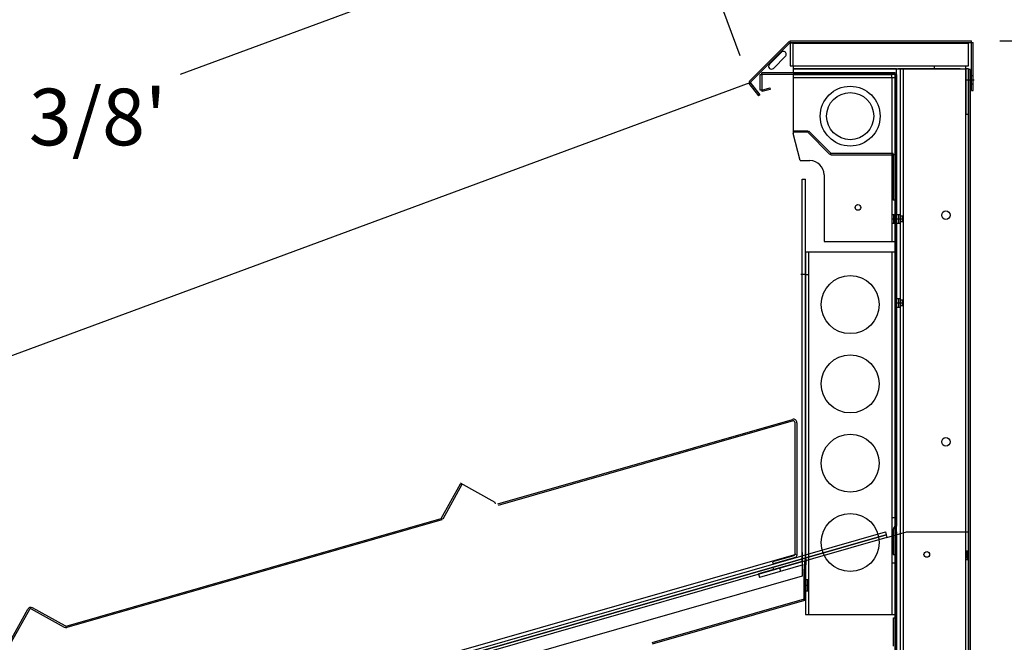
# Model space of a CAD drawing. Units: inches. Extents: x 1264 to 1726, y 291 to 542.
# Drawn here: x 1579 to 1601, y 501 to 515 of the extents above; entities that cross this region are included whole.
import ezdxf
from ezdxf.enums import TextEntityAlignment as Align
from ezdxf.lldxf.tags import DXFTag

# ---------------------------------------------------------------- set-up
doc = ezdxf.new("R2010")
doc.units = ezdxf.units.IN
doc.header["$MEASUREMENT"] = 0
for name, color, linetype in [('BHEADCAP', 7, 'Continuous'), ('COILCOFF', 7, 'Continuous'), ('COILCVR', 7, 'Continuous'), ('FISHPAN5', 7, 'Continuous'), ('FRPBOARD', 7, 'Continuous'), ('GLASS', 7, 'Continuous'), ('HUMBRKT', 7, 'Continuous'), ('HUMIDPVC', 7, 'Continuous'), ('INNRWALL', 7, 'Continuous'), ('Layer1', 7, 'Continuous'), ('LINER', 7, 'Continuous'), ('REARCVR', 7, 'Continuous'), ('REARWALL', 7, 'Continuous'), ('SUPPCHAN', 7, 'Continuous'), ('TAPE', 7, 'Continuous'), ('TOP', 7, 'Continuous'), ('TOPCHAN', 7, 'Continuous'), ('TOPGUSS', 7, 'Continuous'), ('TOPWOOD', 7, 'Continuous'), ('WRAPEND', 7, 'Continuous'), ('ZCHAN', 7, 'Continuous')]:
    doc.layers.add(name, color=color, linetype=linetype)
doc.styles.add('SEACAD_Arial', font='arial.ttf')
tags = doc.linetypes.add('HIDDEN2', pattern=[0.1875, 0.125, -0.0625]).pattern_tags.tags
tags[6:7] = [DXFTag(74, 4), DXFTag(75, 0), DXFTag(340, '0'), DXFTag(46, 0.0), DXFTag(50, 0.0), DXFTag(44, 0.0), DXFTag(45, 0.0)]
tags[4:5] = [DXFTag(74, 4), DXFTag(75, 0), DXFTag(340, '0'), DXFTag(46, 0.0), DXFTag(50, 0.0), DXFTag(44, 0.0), DXFTag(45, 0.0)]
doc.dimstyles.new('ANSI', dxfattribs={"dimtxt": 1.25, "dimasz": 1.5625, "dimexe": 0.625, "dimexo": 0.625, "dimtad": 0, "dimtih": 1, "dimtoh": 1, "dimdec": 3, "dimzin": 4, "dimdsep": 46, "dimlunit": 5, "dimtxsty": 'SEACAD_Arial', "dimblk1": '_SE_FILLED', "dimblk2": '_SE_FILLED', "dimsah": 1, "dimcen": 0.625, "dimazin": 0, "dimtfac": 1, "dimtdec": 3, "dimtofl": 0, "dimtmove": 0, "dimatfit": 3, "dimfxl": 0, "dimtolj": 1, "dimtzin": 4, "dimarcsym": 0})

# ---------------------------------------------------------------- blocks, each defined once
blk = doc.blocks.new('DMBLK22')
at = {"layer": 'Layer1', "linetype": 'Continuous'}
for points in [[(1608.009, 512.569), (1607.749, 514.131), (1607.489, 512.569)], [(1608.009, 475.928), (1607.489, 475.928), (1607.749, 474.366)]]:
    blk.add_hatch(color=7, dxfattribs=at).paths.add_polyline_path(points)
at = {"layer": 'Layer1', "color": 7, "linetype": 'Continuous'}
for p, q in [((1600.457, 514.131), (1608.374, 514.131)), ((1607.749, 495.311), (1607.749, 514.131)), ((1607.749, 474.366), (1607.749, 493.186)), ((1600.429, 474.366), (1608.374, 474.366))]:
    blk.add_line(p, q, dxfattribs=at)
at = {"layer": 'Layer1', "color": 7, "linetype": 'Continuous', "style": 'SEACAD_Arial'}
blk.add_text('39 3/4"', height=1.25, dxfattribs=at).set_placement((1604.991, 494.873), align=Align.TOP_LEFT)
blk = doc.blocks.new('_SE_FILLED')
at = {"color": 0}
blk.add_line((0, 0), (-1, 0), dxfattribs=at)
blk.add_solid([(0, 0), (-1, -0.1665), (-1, 0.1665), (0, 0)], dxfattribs=at)
blk = doc.blocks.new('DMBLK23')
at = {"layer": 'GLASS', "linetype": 'Continuous'}
for points in [[(1591.821, 517.164), (1592.002, 516.675), (1593.377, 517.461)], [(1567.648, 508.228), (1566.273, 507.442), (1567.829, 507.74)]]:
    blk.add_hatch(color=7, dxfattribs=at).paths.add_polyline_path(points)
at = {"layer": 'GLASS', "color": 7, "linetype": 'Continuous'}
for p, q in [((1594.731, 513.798), (1593.16, 518.048)), ((1582.382, 513.397), (1593.377, 517.461)), ((1566.273, 507.442), (1577.268, 511.506)), ((1567.627, 503.779), (1566.056, 508.028))]:
    blk.add_line(p, q, dxfattribs=at)
at = {"layer": 'GLASS', "color": 7, "linetype": 'Continuous', "style": 'SEACAD_Arial'}
blk.add_text("2 3/8'", height=1.25, dxfattribs=at).set_placement((1577.705, 513.077), align=Align.TOP_LEFT)

msp = doc.modelspace()

# ---------------------------------------------------------------- linework, layer by layer
at = {"layer": 'BHEADCAP', "color": 7, "linetype": 'Continuous'}
for p, q in [((1595.9556, 502.801), (1575.8157, 497.026)), ((1596.0934, 502.8405), (1596.0934, 502.3204)), ((1596.0934, 502.3204), (1575.9535, 496.5454))]:
    msp.add_line(p, q, dxfattribs=at)
at = {"layer": 'COILCOFF', "color": 7, "linetype": 'Continuous'}
for p, q in [((1598.1089, 501.401), (1598.1402, 501.401)), ((1598.1089, 500.776), (1598.1089, 501.401)), ((1598.1402, 501.401), (1598.1402, 500.776))]:
    msp.add_line(p, q, dxfattribs=at)
at = {"layer": 'COILCVR', "color": 7, "linetype": 'Continuous'}
for p, q in [((1596.1403, 502.4402), (1596.1621, 502.6892)), ((1596.1714, 502.4375), (1596.1932, 502.6865)), ((1596.1714, 502.4375), (1596.1402, 502.4375)), ((1596.1402, 501.8125), (1596.1402, 502.4375)), ((1596.1714, 502.4375), (1596.1403, 502.4402)), ((1596.1714, 501.8125), (1596.1714, 502.4375)), ((1596.1402, 502.25), (1596.1714, 502.25)), ((1596.1402, 502.25), (1596.1714, 502.25)), ((1596.1402, 502.125), (1596.1714, 502.125)), ((1596.1558, 502), (1596.1558, 502.25)), ((1596.1402, 502), (1596.1714, 502)), ((1596.1402, 501.8125), (1592.7757, 500.8477)), ((1596.1488, 501.7824), (1592.7844, 500.8177)), ((1596.1488, 501.7824), (1596.1402, 501.8125)), ((1596.1402, 501.8125), (1596.1714, 501.8125))]:
    msp.add_line(p, q, dxfattribs=at)
at = {"layer": 'FISHPAN5', "color": 7, "linetype": 'Continuous'}
for p, q in [((1589.3805, 503.9157), (1595.8816, 505.7798)), ((1595.8948, 505.7472), (1589.3902, 503.882)), ((1595.9331, 505.7184), (1595.9331, 502.799)), ((1595.9811, 505.7048), (1595.9811, 502.7764)), ((1588.1338, 503.5946), (1588.558, 504.3599)), ((1588.5886, 504.3429), (1588.1644, 503.5776)), ((1589.3214, 503.9484), (1588.5561, 504.3727)), ((1588.558, 504.3599), (1588.5886, 504.3429)), ((1589.331, 503.9148), (1589.3214, 503.9484)), ((1579.8549, 501.2206), (1588.1338, 503.5946)), ((1588.1434, 503.5609), (1579.8697, 501.1885)), ((1588.1644, 503.5776), (1588.1338, 503.5946)), ((1588.1434, 503.5609), (1588.1338, 503.5946)), ((1595.9114, 502.7702), (1595.4418, 502.635)), ((1595.4418, 502.635), (1595.4551, 502.5889)), ((1595.9464, 502.7303), (1595.4551, 502.5889)), ((1578.6119, 500.8733), (1579.0092, 501.5902)), ((1579.0461, 501.5846), (1578.6451, 500.8611)), ((1579.0869, 501.5963), (1579.8104, 501.1952)), ((1579.832, 501.2232), (1579.1152, 501.6206))]:
    msp.add_line(p, q, dxfattribs=at)
for centre, radius, start, end in [((1595.9031, 505.7048), 0.078, 0, 106), ((1595.9031, 505.7184), 0.03, 0, 106), ((1595.9031, 502.799), 0.03, 286.06231, 0), ((1595.9331, 502.7764), 0.048, 286.06231, 0), ((1579.0774, 501.5523), 0.078, 61, 151), ((1579.0723, 501.57), 0.03, 61, 151), ((1579.8482, 501.2634), 0.078, 241, 286), ((1579.8466, 501.2495), 0.03, 241, 286)]:
    msp.add_arc(centre, radius, start, end, dxfattribs=at)
at = {"layer": 'FRPBOARD', "color": 7, "linetype": 'Continuous'}
for p, q in [((1595.8939, 513.5179), (1595.8939, 513.4241)), ((1598.1752, 513.5179), (1595.8939, 513.5179)), ((1595.8939, 513.4241), (1598.1752, 513.4241)), ((1598.1752, 513.4241), (1598.1752, 513.5179)), ((1598.1752, 513.5179), (1598.2692, 513.5179)), ((1598.1752, 492.0421), (1598.1752, 513.5179)), ((1598.2692, 492.0421), (1598.2692, 513.5179)), ((1598.1752, 510.2991), (1598.2692, 510.2991)), ((1598.1752, 510.2054), (1598.2692, 510.2054)), ((1598.2222, 510.2991), (1598.2222, 510.1116)), ((1598.1752, 510.1116), (1598.2692, 510.1116)), ((1598.1752, 508.4455), (1598.2692, 508.4455)), ((1598.2222, 508.4455), (1598.2222, 508.258)), ((1598.1752, 508.3518), (1598.2692, 508.3518)), ((1598.1752, 508.258), (1598.2692, 508.258))]:
    msp.add_line(p, q, dxfattribs=at)
at = {"layer": 'GLASS', "color": 7, "linetype": 'Continuous'}
msp.add_line((1567.8437, 503.1928), (1594.9478, 513.2122), dxfattribs=at)
at = {"layer": 'HUMBRKT', "color": 7, "linetype": 'Continuous'}
for p, q in [((1595.9068, 512.1141), (1595.9068, 512.1491)), ((1595.9068, 512.1491), (1596.2193, 512.1491)), ((1596.2193, 512.1141), (1595.9068, 512.1141)), ((1596.2193, 512.1491), (1596.2193, 512.1141)), ((1596.244, 512.1388), (1596.2193, 512.1141)), ((1596.7054, 511.6279), (1596.2193, 512.1141)), ((1596.7302, 511.6527), (1596.244, 512.1388)), ((1596.7302, 511.6527), (1596.7054, 511.6279)), ((1596.7302, 511.6177), (1596.7302, 511.6527)), ((1596.7302, 511.6527), (1598.1052, 511.6527)), ((1598.1052, 511.6177), (1598.1052, 511.6527)), ((1596.7302, 511.6177), (1598.1052, 511.6177)), ((1598.1052, 511.6177), (1598.1052, 510.6177)), ((1598.1402, 511.6177), (1598.1052, 511.6177)), ((1598.1402, 511.6177), (1598.1402, 510.6177)), ((1598.1402, 510.6177), (1598.1052, 510.6177))]:
    msp.add_line(p, q, dxfattribs=at)
at = {"layer": 'HUMIDPVC', "color": 7, "linetype": 'Continuous'}
for radius in [0.66, 0.52]:
    msp.add_circle((1597.1558, 512.4714), radius, dxfattribs=at)
at = {"layer": 'INNRWALL', "color": 7, "linetype": 'Continuous'}
for p, q in [((1595.2027, 513.3891), (1595.2027, 513.4241)), ((1598.1402, 513.4241), (1595.2027, 513.4241)), ((1598.1402, 513.3891), (1598.1402, 513.4241)), ((1595.1677, 513.3891), (1595.2027, 513.3891)), ((1595.1677, 513.0454), (1595.1677, 513.3891)), ((1595.2027, 513.3891), (1595.2027, 513.0454)), ((1598.1402, 513.3891), (1595.2027, 513.3891)), ((1598.1402, 513.3891), (1598.1752, 513.3891)), ((1598.1402, 513.3891), (1598.1402, 503.4246)), ((1598.1752, 513.3891), (1598.1752, 503.4246)), ((1595.2027, 513.0454), (1595.1677, 513.0454)), ((1595.2027, 513.0454), (1595.3838, 513.0939)), ((1595.2117, 513.0116), (1595.2027, 513.0454)), ((1595.3928, 513.0601), (1595.2117, 513.0116)), ((1595.3838, 513.0939), (1595.3928, 513.0601)), ((1598.1402, 510.2991), (1598.1752, 510.2991)), ((1598.1402, 510.2054), (1598.1752, 510.2054)), ((1598.1402, 510.2054), (1598.1752, 510.2054)), ((1598.1577, 510.2991), (1598.1577, 510.1116)), ((1598.1402, 510.1116), (1598.1752, 510.1116)), ((1598.1402, 508.4455), (1598.1752, 508.4455)), ((1598.1577, 508.4455), (1598.1577, 508.258)), ((1598.1402, 508.3518), (1598.1752, 508.3518)), ((1598.1402, 508.258), (1598.1752, 508.258)), ((1598.1402, 503.4246), (1598.1112, 503.3817)), ((1598.1692, 503.405), (1598.1402, 503.4246)), ((1598.1402, 503.4246), (1598.1752, 503.4246)), ((1598.1402, 503.3621), (1598.1692, 503.405)), ((1598.1402, 503.3621), (1598.1052, 503.3621)), ((1598.1052, 503.3621), (1598.1052, 502.7996)), ((1598.1112, 503.3817), (1598.1402, 503.3621)), ((1598.1402, 503.3621), (1598.1402, 502.7996)), ((1598.1052, 502.7996), (1598.1402, 502.7996))]:
    msp.add_line(p, q, dxfattribs=at)
at = {"layer": 'LINER', "color": 7, "linetype": 'Continuous'}
for p, q in [((1598.1402, 503.2996), (1598.1752, 503.2996)), ((1598.1402, 503.2996), (1598.1402, 492.0206)), ((1598.1752, 503.2996), (1598.1752, 492.0206))]:
    msp.add_line(p, q, dxfattribs=at)
at = {"layer": 'REARCVR', "color": 7, "linetype": 'Continuous'}
for p, q in [((1599.8042, 513.503), (1599.7692, 513.503)), ((1599.7692, 513.503), (1599.7692, 488.9254)), ((1599.8042, 513.503), (1599.8042, 488.9254)), ((1599.8042, 513.2679), (1599.7692, 513.2679))]:
    msp.add_line(p, q, dxfattribs=at)
at = {"layer": 'REARWALL', "color": 7, "linetype": 'Continuous'}
for p, q in [((1596.0934, 511.0835), (1596.1714, 511.0835)), ((1596.0934, 502.646), (1596.0934, 511.0835)), ((1596.1714, 502.646), (1596.1714, 511.0835)), ((1596.1714, 508.9768), (1596.0664, 508.9768)), ((1596.1714, 508.9768), (1596.0664, 508.9768)), ((1596.0934, 502.646), (1595.1324, 502.3693)), ((1596.115, 502.5711), (1595.154, 502.2944)), ((1595.1324, 502.3693), (1595.154, 502.2944)), ((1595.5934, 502.5021), (1595.615, 502.4271))]:
    msp.add_line(p, q, dxfattribs=at)
at = {"layer": 'SUPPCHAN', "color": 7, "linetype": 'Continuous'}
for p, q in [((1598.2692, 513.5179), (1599.7067, 513.5179)), ((1598.2692, 509.6928), (1598.2692, 513.5179)), ((1598.3317, 490.5504), (1598.3317, 513.5179)), ((1599.7067, 490.5504), (1599.7067, 513.5179)), ((1599.7067, 512.5179), (1599.7692, 512.5179)), ((1599.7692, 490.5504), (1599.7692, 512.5179)), ((1598.2692, 510.2679), (1598.3317, 510.2679)), ((1598.2692, 510.2054), (1598.3317, 510.2054)), ((1598.2692, 510.1429), (1598.3317, 510.1429)), ((1598.3004, 510.2679), (1598.3004, 510.1429)), ((1598.2692, 490.5504), (1598.2692, 509.6928)), ((1598.2692, 508.4143), (1598.3317, 508.4143)), ((1598.3004, 508.4143), (1598.3004, 508.2893)), ((1598.2692, 508.3518), (1598.3317, 508.3518)), ((1598.2692, 508.2893), (1598.3317, 508.2893)), ((1599.7692, 502.8474), (1599.7067, 502.8474)), ((1599.7067, 502.7849), (1599.7692, 502.7849)), ((1599.7379, 502.7224), (1599.7379, 502.8474)), ((1599.7692, 502.7224), (1599.7067, 502.7224))]:
    msp.add_line(p, q, dxfattribs=at)
for centre in [(1599.2692, 510.2849), (1599.2692, 505.2849)]:
    msp.add_circle(centre, 0.0937, dxfattribs=at)
at = {"layer": 'TAPE', "color": 7, "linetype": 'Continuous'}
for p, q in [((1575.7921, 496.9464), (1597.9326, 503.2951)), ((1575.8083, 496.886), (1597.9499, 503.235)), ((1597.9326, 503.2951), (1597.9499, 503.235))]:
    msp.add_line(p, q, dxfattribs=at)
at = {"layer": 'TOP', "color": 7, "linetype": 'Continuous'}
for p, q in [((1594.923, 513.2369), (1595.8069, 514.1208)), ((1594.9478, 513.2122), (1595.8317, 514.096)), ((1595.8317, 514.096), (1595.8069, 514.1208)), ((1595.8317, 514.096), (1595.8317, 514.131)), ((1595.8317, 514.131), (1599.8317, 514.131)), ((1595.8317, 514.096), (1599.8317, 514.096)), ((1599.8317, 514.096), (1599.8317, 514.131)), ((1599.8317, 513.0335), (1599.8317, 514.096)), ((1599.8317, 514.096), (1599.8667, 514.096)), ((1599.8667, 513.0335), (1599.8667, 514.096)), ((1595.6371, 513.8792), (1595.372, 513.614)), ((1595.4604, 513.5256), (1595.7255, 513.7908)), ((1594.9202, 513.1906), (1594.9478, 513.2122)), ((1594.9202, 513.1906), (1595.1325, 512.9189)), ((1594.9478, 513.2122), (1594.923, 513.2369)), ((1594.9431, 513.2182), (1595.1554, 512.9465)), ((1594.9478, 513.2122), (1595.16, 512.9405)), ((1599.8667, 513.3616), (1599.8317, 513.3616)), ((1599.8942, 513.2679), (1599.8317, 513.2679)), ((1599.8667, 513.1741), (1599.8317, 513.1741)), ((1599.8317, 513.0335), (1599.8667, 513.0335)), ((1595.16, 512.9405), (1595.1325, 512.9189))]:
    msp.add_line(p, q, dxfattribs=at)
for centre, start, end in [((1595.6813, 513.835), 314.99996, 134.99997), ((1595.4162, 513.5698), 134.99997, 314.99996)]:
    msp.add_arc(centre, 0.0625, start, end, dxfattribs=at)
at = {"layer": 'TOPCHAN', "color": 7, "linetype": 'Continuous'}
for p, q in [((1595.8317, 514.0804), (1595.8317, 513.5804)), ((1595.8942, 514.0804), (1595.8317, 514.0804)), ((1595.8942, 513.5804), (1595.8942, 514.0804)), ((1595.8317, 513.5804), (1595.8942, 513.5804)), ((1595.8942, 513.5804), (1595.8942, 513.5179)), ((1595.8942, 513.5804), (1599.7067, 513.5804)), ((1595.8942, 513.5179), (1599.7067, 513.5179)), ((1598.1442, 513.5179), (1599.6922, 513.5179)), ((1599.5812, 513.5179), (1598.2062, 513.5179)), ((1598.3312, 513.5804), (1599.5812, 513.5804)), ((1598.3634, 513.5804), (1598.6129, 513.5804)), ((1598.4882, 513.5804), (1598.6129, 513.5804)), ((1598.8634, 513.5804), (1599.1129, 513.5804)), ((1598.9882, 513.5804), (1599.1129, 513.5804)), ((1599.0192, 513.5179), (1599.0192, 513.5804)), ((1599.7067, 513.5179), (1599.7067, 513.5804)), ((1599.7067, 513.5179), (1599.7067, 512.5179)), ((1599.7692, 513.5179), (1599.7067, 513.5179)), ((1599.7692, 512.5179), (1599.7692, 513.5179)), ((1599.7692, 513.2679), (1599.7067, 513.2679)), ((1599.7067, 512.5179), (1599.7692, 512.5179))]:
    msp.add_line(p, q, dxfattribs=at)
at = {"layer": 'TOPGUSS', "color": 7, "linetype": 'Continuous'}
for p, q in [((1595.8942, 513.3891), (1595.8942, 512.0887)), ((1595.8942, 513.3891), (1598.0777, 513.3891)), ((1595.8942, 513.3266), (1598.0777, 513.3266)), ((1598.0777, 513.3266), (1598.0777, 513.3891)), ((1598.0777, 513.3266), (1598.1402, 513.3266)), ((1598.0777, 513.3266), (1598.0777, 509.7054)), ((1598.1402, 513.3266), (1598.1402, 509.7054)), ((1596.0546, 511.4898), (1595.8942, 512.0887)), ((1596.0546, 511.4898), (1596.2652, 511.4898)), ((1596.5777, 511.1773), (1596.5777, 509.7054)), ((1598.0777, 510.2991), (1598.1402, 510.2991)), ((1598.0777, 510.2054), (1598.1402, 510.2054)), ((1598.1089, 510.2991), (1598.1089, 510.1116)), ((1598.0777, 510.1116), (1598.1402, 510.1116)), ((1596.5777, 509.7054), (1598.0777, 509.7054)), ((1598.0777, 509.7054), (1598.1402, 509.7054))]:
    msp.add_line(p, q, dxfattribs=at)
msp.add_circle((1597.3277, 510.4554), 0.0625, dxfattribs=at)
msp.add_arc((1596.2652, 511.1773), 0.3125, 0, 90, dxfattribs=at)
at = {"layer": 'TOPWOOD', "color": 7, "linetype": 'Continuous'}
for p, q in [((1595.8942, 513.5804), (1595.8942, 514.0804)), ((1595.8942, 514.0804), (1599.7692, 514.0804)), ((1599.7692, 513.5804), (1599.7692, 514.0804)), ((1595.8942, 513.5804), (1599.7692, 513.5804))]:
    msp.add_line(p, q, dxfattribs=at)
at = {"layer": 'WRAPEND', "color": 7, "linetype": 'Continuous'}
for p, q in [((1597.9505, 503.2352), (1575.7838, 496.879)), ((1597.9505, 503.2352), (1597.9677, 503.1751)), ((1597.9677, 503.1751), (1598.4017, 503.2996)), ((1598.4017, 503.2996), (1599.7067, 503.2996)), ((1599.7067, 503.2996), (1599.7692, 503.2996)), ((1599.7692, 490.5504), (1599.7692, 503.2996)), ((1599.7067, 502.8787), (1599.7692, 502.8787)), ((1599.7379, 502.8787), (1599.7379, 502.6912)), ((1599.7067, 502.6912), (1599.7692, 502.6912)), ((1595.4464, 502.5172), (1595.4637, 502.4571))]:
    msp.add_line(p, q, dxfattribs=at)
at = {"layer": 'WRAPEND', "color": 7, "linetype": 'HIDDEN2'}
for p, q in [((1599.7067, 490.5504), (1599.7067, 503.2996)), ((1597.9677, 503.1751), (1575.8011, 496.8189))]:
    msp.add_line(p, q, dxfattribs=at)
at = {"layer": 'WRAPEND', "color": 7, "linetype": 'Continuous'}
msp.add_circle((1598.8462, 502.7996), 0.0625, dxfattribs=at)
at = {"layer": 'ZCHAN', "color": 7, "linetype": 'Continuous'}
for p, q in [((1596.1714, 509.4768), (1596.2339, 509.4768)), ((1596.1714, 509.4768), (1596.1714, 501.4768)), ((1596.2339, 509.4768), (1598.0777, 509.4768)), ((1596.2339, 509.4768), (1596.2339, 501.4768)), ((1598.0777, 509.4768), (1598.1402, 509.4768)), ((1598.0777, 509.4768), (1598.0777, 503.6121)), ((1598.1402, 509.4768), (1598.1402, 503.6121)), ((1596.1714, 508.9768), (1596.2339, 508.9768)), ((1598.0777, 503.6121), (1598.0777, 501.4768)), ((1598.0777, 503.6121), (1598.1402, 503.6121)), ((1598.0777, 502.6121), (1598.1402, 502.6121)), ((1598.1402, 502.6121), (1598.1402, 501.4768)), ((1596.1714, 502.25), (1596.2339, 502.25)), ((1596.1714, 502.125), (1596.2339, 502.125)), ((1596.2027, 502.25), (1596.2027, 502)), ((1596.1714, 502), (1596.2339, 502)), ((1596.1714, 501.4768), (1596.2339, 501.4768)), ((1596.2339, 501.4768), (1598.0777, 501.4768)), ((1598.0777, 501.4768), (1598.1402, 501.4768))]:
    msp.add_line(p, q, dxfattribs=at)
for centre in [(1597.1558, 508.3125), (1597.1558, 506.5625), (1597.1558, 504.8125), (1597.1558, 503.0625)]:
    msp.add_circle(centre, 0.6406, dxfattribs=at)

# ---------------------------------------------------------------- dimensions: what is measured, and where the dimension line sits
at = {"layer": 'GLASS', "color": 7, "linetype": 'Continuous'}
dim = msp.add_linear_dim(base=(1566.273, 507.442), p1=(1567.8437, 503.1928), p2=(1594.9478, 513.2122), angle=20.28743, text='\\A1;<>', dimstyle='ANSI', override={"dimlfac": 0.083, "dimpost": "'"}, dxfattribs=at)
dim.commit()
dim.dimension.update_dxf_attribs({"geometry": 'DMBLK23', "text_midpoint": (1579.825, 512.4517), "dimtype": 161})
at = {"layer": 'Layer1', "color": 7, "linetype": 'Continuous'}
dim = msp.add_linear_dim(base=(1607.749, 474.3659), p1=(1599.8042, 474.3659), p2=(1599.8317, 514.131), angle=89.96038, text='\\A1;<>', dimstyle='ANSI', override={"dimpost": '"'}, dxfattribs=at)
dim.commit()
dim.dimension.update_dxf_attribs({"geometry": 'DMBLK22', "text_midpoint": (1607.749, 494.2485), "dimtype": 161})

doc.saveas('drawing.dxf')
